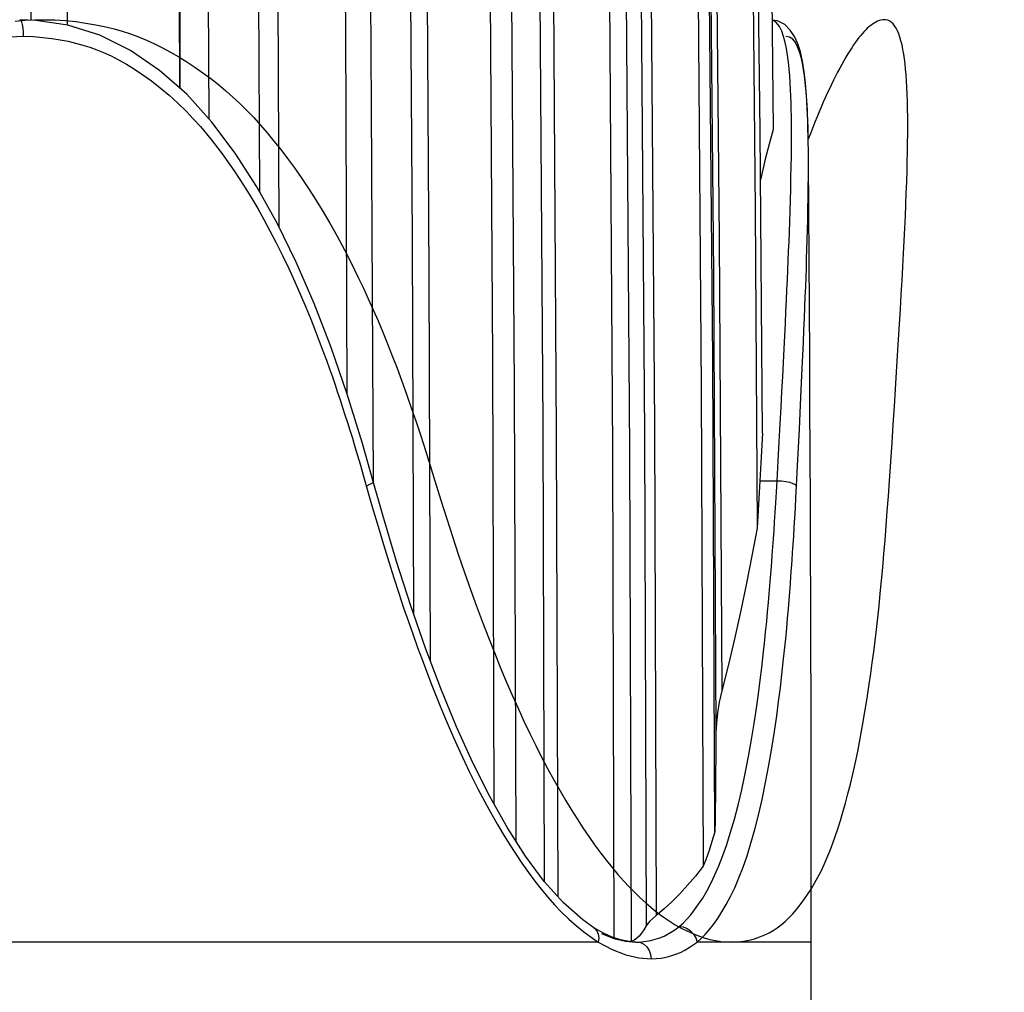
# Model space of a CAD drawing. Units: millimetres. Extents: x 0 to 420, y 0 to 297.
# Drawn here: x 193 to 198, y 181 to 186 of the extents above; entities that cross this region are included whole.
import ezdxf

# ---------------------------------------------------------------- set-up
doc = ezdxf.new("R2010")
doc.units = ezdxf.units.MM
doc.header["$LTSCALE"] = 23.1
doc.linetypes.add('PHANTOM', pattern=[0.8, 0.45, -0.05, 0.1, -0.05, 0.1, -0.05])
doc.layers.get('0').update_dxf_attribs({"linetype": 'CONTINUOUS'})
for name, color, linetype in [('DEFAULT_3', 7, 'PHANTOM'), ('KURVEN', 7, 'CONTINUOUS'), ('RUNDUNGEN', 7, 'CONTINUOUS'), ('ZEICHNUNGSBEMASSUNGEN', 7, 'CONTINUOUS')]:
    doc.layers.add(name, color=color, linetype=linetype)
doc.styles.get("Standard").update_dxf_attribs({"font": 'txt', "width": 0.7})
doc.dimstyles.new('DIMSTYLE_4', dxfattribs={"dimtxt": 3.5, "dimasz": 3.5, "dimexe": 0.18, "dimexo": 0.0625, "dimgap": 0.09, "dimtad": 1, "dimdec": 3, "dimlfac": 2.5, "dimdsep": 46, "dimtxsty": 'STANDARD', "dimblk": '_FILLED', "dimblk1": '_FILLED', "dimblk2": '_FILLED', "dimcen": 0.09, "dimclrt": 5, "dimadec": 0, "dimazin": 0, "dimtp": 0.8, "dimtm": 0.8, "dimtfac": 1, "dimtdec": 3, "dimtofl": 0, "dimtmove": 0, "dimatfit": 3, "dimldrblk": '_FILLED', "dimfxl": 1, "dimtolj": 1, "dimarcsym": 0})
doc.dimstyles.new('DIMSTYLE_5', dxfattribs={"dimtxt": 3.5, "dimasz": 3.5, "dimexe": 0.18, "dimexo": 0.0625, "dimgap": 0.09, "dimtad": 1, "dimdec": 0, "dimlfac": 2.5, "dimdsep": 46, "dimtxsty": 'STANDARD', "dimblk": '_FILLED', "dimblk1": '_FILLED', "dimblk2": '_FILLED', "dimcen": 0.09, "dimclrt": 5, "dimadec": 0, "dimazin": 0, "dimtp": 0.3, "dimtm": 0.3, "dimtfac": 1, "dimtdec": 0, "dimtofl": 0, "dimtmove": 0, "dimatfit": 3, "dimldrblk": '_FILLED', "dimfxl": 1, "dimtolj": 1, "dimarcsym": 0})

# ---------------------------------------------------------------- blocks, each defined once
blk = doc.blocks.new('_FILLED')
at = {"color": 0, "linetype": 'BYBLOCK'}
blk.add_solid([(0, 0), (-1, 0.125), (-1, -0.125)], dxfattribs=at)
blk = doc.blocks.new('*D3')
at = {"layer": 'ZEICHNUNGSBEMASSUNGEN', "color": 2, "linetype": 'CONTINUOUS'}
for p, q in [((195.2764, 205.5764), (271.0024, 205.5764)), ((271.0024, 205.5764), (273.3774, 205.5764)), ((271.8774, 205.5764), (271.8774, 128.9468)), ((271.8774, 52.3172), (271.8774, 128.9468)), ((237.5974, 52.3172), (271.0024, 52.3172)), ((271.0024, 52.3172), (273.3774, 52.3172))]:
    blk.add_line(p, q, dxfattribs=at)
at = {"layer": 'ZEICHNUNGSBEMASSUNGEN', "color": 2, "linetype": 'CONTINUOUS', "xscale": 3.5, "yscale": 3.5, "zscale": 3.5}
for p, rotation in [((271.8774, 205.5764), 90), ((271.8774, 52.3172), 270)]:
    blk.add_blockref('_FILLED', p, dxfattribs=dict(at, rotation=rotation))
at = {"layer": 'ZEICHNUNGSBEMASSUNGEN', "color": 5, "linetype": 'CONTINUOUS', "insert": (267.5024, 128.9468), "char_height": 3.5, "width": 25.95, "attachment_point": 2, "rotation": 90, "line_spacing_factor": 0.9}
blk.add_mtext('\\Q15.0;472 [18.6 ]', dxfattribs=at)
blk = doc.blocks.new('*D4')
at = {"layer": 'ZEICHNUNGSBEMASSUNGEN', "color": 2, "linetype": 'CONTINUOUS'}
for p, q in [((195.2764, 205.5764), (261.3774, 205.5764)), ((259.8774, 205.5764), (259.8774, 185.4664)), ((259.8774, 165.3564), (259.8774, 185.4664)), ((237.6774, 165.3564), (261.3774, 165.3564))]:
    blk.add_line(p, q, dxfattribs=at)
at = {"layer": 'ZEICHNUNGSBEMASSUNGEN', "color": 2, "linetype": 'CONTINUOUS', "xscale": 3.5, "yscale": 3.5, "zscale": 3.5}
for p, rotation in [((259.8774, 205.5764), 90), ((259.8774, 165.3564), 270)]:
    blk.add_blockref('_FILLED', p, dxfattribs=dict(at, rotation=rotation))
at = {"layer": 'ZEICHNUNGSBEMASSUNGEN', "color": 5, "linetype": 'CONTINUOUS', "insert": (255.4715, 185.4664), "char_height": 3.5, "width": 16, "attachment_point": 2, "rotation": 90, "line_spacing_factor": 0.9}
blk.add_mtext('\\Q15.0;101{\\Ftxt.shx;\\W1.000000;\\H3.500000; }[4]', dxfattribs=at)

msp = doc.modelspace()

# ---------------------------------------------------------------- linework, layer by layer
at = {"layer": 'DEFAULT_3', "color": 8, "linetype": 'PHANTOM'}
for p, q in [((197.01679, 186.9711), (197.03619, 185.17212)), ((197.03606, 185.18974), (197.03619, 185.17212)), ((197.20393, 185.02278), (197.20363, 185.06523)), ((196.98394, 183.72316), (196.97814, 183.61152)), ((196.26873, 183.639), (196.27573, 181.31361)), ((196.97814, 183.61152), (196.97207, 183.49638)), ((196.35906, 181.29951), (196.35201, 181.29862)), ((196.3717, 181.30516), (196.35906, 181.29951)), ((197.21736, 180.89638), (197.21736, 181.29638))]:
    msp.add_line(p, q, dxfattribs=at)
at = {"layer": 'DEFAULT_3', "color": 9, "linetype": 'PHANTOM'}
for points in [[(194.4905, 195.4405), (194.51401, 193.65063), (194.53452, 191.8606), (194.55203, 190.07043), (194.56655, 188.28014), (194.57808, 186.48977), (194.58576, 184.87621)], [(194.58116, 195.4405), (194.60508, 193.6171), (194.62588, 191.79354), (194.64358, 189.96983), (194.65818, 188.14601), (194.66966, 186.32209), (194.67706, 184.71032)], [(195.18492, 195.4405), (195.22224, 193.28312), (195.25374, 191.12551), (195.27944, 188.96771), (195.29934, 186.80977), (195.31342, 184.65171), (195.32029, 182.86193)], [(195.26409, 195.4405), (195.30193, 193.24955), (195.33379, 191.05837), (195.35966, 188.86699), (195.37954, 186.67547), (195.39344, 184.48384), (195.40009, 182.63748)], [(195.77529, 195.4405), (195.82395, 193.10477), (195.86436, 190.76877), (195.89651, 188.43257), (195.92042, 186.0962), (195.93607, 183.75972), (195.94295, 181.5859)], [(195.83992, 195.4405), (195.88873, 193.09655), (195.92924, 190.75234), (195.96143, 188.40792), (195.98532, 186.06334), (196.00089, 183.71864), (196.00773, 181.51358)], [(196.23893, 195.4405), (196.29441, 193.09643), (196.34046, 190.7521), (196.37705, 188.40756), (196.4042, 186.06285), (196.42191, 183.71803), (196.43016, 181.37314)], [(196.28653, 195.4405), (196.34184, 193.10474), (196.38777, 190.76872), (196.42432, 188.43249), (196.45149, 186.09609), (196.46928, 183.75959), (196.47769, 181.42301)], [(196.558, 195.4405), (196.61441, 193.24982), (196.6619, 191.05891), (196.70046, 188.8678), (196.7301, 186.67655), (196.75081, 184.48519), (196.76259, 182.29375)], [(196.58676, 195.4405), (196.64237, 193.28325), (196.68934, 191.12577), (196.72765, 188.96811), (196.7573, 186.8103), (196.7783, 184.65238), (196.79064, 182.49439)]]:
    msp.add_lwpolyline(points, dxfattribs=at)
at = {"layer": 'DEFAULT_3', "color": 8, "linetype": 'PHANTOM'}
for points in [[(193.61311, 195.40369), (193.63204, 192.96817), (193.6475, 190.53255), (193.65947, 188.0969), (193.66794, 185.67093)], [(193.49662, 185.6934), (193.48782, 188.10468), (193.47573, 190.51568), (193.46032, 192.92633), (193.44162, 195.3366)], [(194.20581, 185.36883), (194.19834, 187.00351), (194.1895, 188.67131), (194.17957, 190.33857), (194.16822, 192.00553), (194.15513, 193.67247), (194.14042, 195.33926)], [(194.14806, 195.3366), (194.16221, 193.66988), (194.17467, 192.00297), (194.18555, 190.3358), (194.19453, 188.66867), (194.2013, 187.00185), (194.20587, 185.36878)], [(194.34503, 185.22247), (194.33666, 186.86725), (194.32541, 188.56146), (194.31152, 190.25551), (194.29498, 191.94939), (194.27582, 193.6431), (194.25401, 195.3366)], [(194.90309, 195.3366), (194.92871, 193.40119), (194.95075, 191.46552), (194.9692, 189.52962), (194.98409, 187.59351), (194.99539, 185.65722), (195.00237, 183.91158)], [(195.12841, 183.49271), (195.12006, 185.28081), (195.10567, 187.29241), (195.08627, 189.30382), (195.06188, 191.315), (195.0325, 193.32594), (194.99813, 195.3366)], [(195.56491, 195.3366), (195.60398, 193.08495), (195.63663, 190.83295), (195.66287, 188.58065), (195.68268, 186.32809), (195.69608, 184.07531), (195.70265, 181.95607)], [(195.80954, 181.77549), (195.80206, 183.93823), (195.78635, 186.21845), (195.76282, 188.49843), (195.73148, 190.77814), (195.69233, 193.05755), (195.64537, 195.3366)], [(196.10807, 195.3366), (196.15692, 192.99773), (196.19742, 190.65849), (196.22955, 188.31892), (196.25332, 185.97908), (196.26873, 183.639)], [(196.35906, 181.29951), (196.35115, 183.63964), (196.33385, 185.97959), (196.30717, 188.31931), (196.27111, 190.65874), (196.22568, 192.99786), (196.17087, 195.3366)], [(196.5117, 195.3366), (196.56578, 193.0575), (196.61087, 190.77805), (196.64695, 188.49829), (196.67403, 186.21826), (196.69211, 183.938), (196.7012, 181.65755)], [(196.75744, 181.82155), (196.74718, 184.07465), (196.72748, 186.32757), (196.69836, 188.58026), (196.65981, 190.83269), (196.61183, 193.08482), (196.55443, 195.3366)], [(196.83424, 192.37585), (196.86577, 190.85897), (196.893, 189.34184), (196.91593, 187.82443), (196.93456, 186.30684), (196.94888, 184.78919), (196.9589, 183.27145)], [(196.98394, 183.72316), (196.97294, 185.16531), (196.95793, 186.60738), (196.93891, 188.04935), (196.91587, 189.49122), (196.88882, 190.93297), (196.85775, 192.3746)], [(197.03619, 185.17212), (197.01682, 185.10328), (196.99791, 185.03052), (196.97946, 184.95382), (196.97472, 184.93255)], [(196.97207, 183.49638), (196.96898, 183.43997), (196.96576, 183.38368), (196.96241, 183.32751), (196.9589, 183.27145)], [(196.9589, 183.27145), (196.93397, 183.13937), (196.90788, 183.00821), (196.88073, 182.87787), (196.85226, 182.74865), (196.8222, 182.62086), (196.79064, 182.49439)], [(196.79064, 182.49439), (196.77856, 182.44082), (196.76987, 182.38952), (196.76457, 182.3405), (196.76259, 182.29375)], [(196.76259, 182.29375), (196.7621, 182.23239), (196.76156, 182.17132), (196.76097, 182.11037), (196.76035, 182.05002), (196.75968, 181.99059), (196.75897, 181.93245), (196.75822, 181.87616), (196.75744, 181.82155)], [(196.75744, 181.82155), (196.74347, 181.77575), (196.72942, 181.73316), (196.71533, 181.69376), (196.7012, 181.65755)], [(196.7012, 181.65755), (196.66427, 181.61065), (196.62712, 181.56683), (196.58969, 181.52605), (196.55221, 181.48842), (196.5149, 181.45409), (196.47769, 181.42301)], [(196.47769, 181.42301), (196.46149, 181.4093), (196.44799, 181.39641), (196.43748, 181.38436), (196.43016, 181.37314)], [(196.43016, 181.37314), (196.41921, 181.35439), (196.40787, 181.3382), (196.39612, 181.32454), (196.38404, 181.3135), (196.3717, 181.30516)]]:
    msp.add_lwpolyline(points, dxfattribs=at)
msp.add_arc((-319.72664, 181.29638), 516.944, 0, 0.4130213, dxfattribs=at)
at = {"layer": 'KURVEN', "color": 8, "linetype": 'PHANTOM'}
for p, q in [((197.2145, 185.15637), (197.20291, 185.12599)), ((197.59024, 183.49638), (197.60233, 183.67828))]:
    msp.add_line(p, q, dxfattribs=at)
for points in [[(193.41995, 185.68951), (193.46601, 185.69354), (193.51213, 185.69583), (193.5583, 185.69638)], [(193.5583, 185.69638), (193.60907, 185.69516), (193.65926, 185.69207), (193.70878, 185.68718), (193.75756, 185.68053), (193.8055, 185.67217), (193.85254, 185.66215), (193.89211, 185.65225), (193.9311, 185.64108), (193.96966, 185.62853), (194.00797, 185.61453), (194.04615, 185.59896), (194.08438, 185.58174), (194.12281, 185.56278), (194.16153, 185.54202), (194.20038, 185.51957), (194.23915, 185.49558), (194.27763, 185.47021), (194.3156, 185.4436), (194.35285, 185.4159), (194.38917, 185.38728), (194.4244, 185.35781), (194.45867, 185.32742), (194.49217, 185.29596), (194.52508, 185.26326), (194.55759, 185.2292), (194.58988, 185.19362), (194.62216, 185.15637), (194.65455, 185.11734), (194.68702, 185.07653), (194.7195, 185.03397), (194.75191, 184.98969), (194.78416, 184.94373), (194.81618, 184.89611), (194.84788, 184.84687), (194.88439, 184.78744), (194.92029, 184.72608), (194.95554, 184.66303), (194.99007, 184.59853), (195.0238, 184.5328), (195.05669, 184.4661), (195.08078, 184.41552), (195.10443, 184.36433), (195.12771, 184.31234), (195.15071, 184.25934), (195.17348, 184.20514), (195.19612, 184.14955), (195.21868, 184.09237), (195.24126, 184.03341), (195.26389, 183.97252), (195.28659, 183.90972), (195.30931, 183.84507), (195.33203, 183.77863), (195.35473, 183.71048), (195.37739, 183.64068), (195.39997, 183.56929), (195.42244, 183.49638)], [(197.5638, 185.69638), (197.55648, 185.69577), (197.54896, 185.69433), (197.54127, 185.69207), (197.53342, 185.68901), (197.52542, 185.68516), (197.5173, 185.68053), (197.50905, 185.67514), (197.5007, 185.66901), (197.49227, 185.66215), (197.48461, 185.65535), (197.47687, 185.64794), (197.46904, 185.63989), (197.4611, 185.63116), (197.45303, 185.62172), (197.44482, 185.61154), (197.43645, 185.60059), (197.4279, 185.58883), (197.41916, 185.57624), (197.41021, 185.56278), (197.40104, 185.54843), (197.39167, 185.53323), (197.38214, 185.51724), (197.37247, 185.50049), (197.36269, 185.48306), (197.35284, 185.46498), (197.34293, 185.44631), (197.33301, 185.4271), (197.32309, 185.40741), (197.31322, 185.38728), (197.30341, 185.36674), (197.29365, 185.34578), (197.28391, 185.32433), (197.27417, 185.30234), (197.26441, 185.27977), (197.25461, 185.25656), (197.24473, 185.23267), (197.23478, 185.20804), (197.2247, 185.18263), (197.2145, 185.15637)], [(197.60233, 183.67828), (197.60808, 183.76588), (197.61364, 183.85122), (197.619, 183.93432), (197.62415, 184.01515), (197.62909, 184.09371), (197.63381, 184.17), (197.63832, 184.24404), (197.6426, 184.31584), (197.64666, 184.38543), (197.65048, 184.45283), (197.65408, 184.51806), (197.65744, 184.58114), (197.66056, 184.64212), (197.66344, 184.70118), (197.66606, 184.75852), (197.66843, 184.81434), (197.67054, 184.86885), (197.67238, 184.92226), (197.67395, 184.97476), (197.67509, 185.02007), (197.67601, 185.06466), (197.67668, 185.10835), (197.6771, 185.15096), (197.67725, 185.1923), (197.67711, 185.23218), (197.67667, 185.27043), (197.67593, 185.30686), (197.67485, 185.34133), (197.67346, 185.37385), (197.67175, 185.40449), (197.66972, 185.43331), (197.66739, 185.46037), (197.66474, 185.48572), (197.6618, 185.50943), (197.65856, 185.53155), (197.65449, 185.55497), (197.65003, 185.57644), (197.64518, 185.59602), (197.63992, 185.61375), (197.63425, 185.62969), (197.62816, 185.64387), (197.62165, 185.65635), (197.6147, 185.66716), (197.60732, 185.6763), (197.5995, 185.68376), (197.59124, 185.68951), (197.58254, 185.69354), (197.57339, 185.69583), (197.5638, 185.69638)], [(195.42244, 183.49638), (195.45063, 183.40431), (195.47883, 183.31447), (195.50706, 183.22688), (195.53532, 183.14153), (195.56361, 183.05844), (195.59194, 182.97761), (195.62032, 182.89904), (195.64874, 182.82275), (195.67718, 182.74871), (195.70561, 182.67691), (195.734, 182.60732), (195.76233, 182.53992), (195.79057, 182.47469), (195.81868, 182.41161), (195.84667, 182.35062), (195.87463, 182.29157), (195.90271, 182.23423), (195.93103, 182.1784), (195.95972, 182.12389), (195.98892, 182.07048), (196.01875, 182.01798), (196.04543, 181.97267), (196.0726, 181.92808), (196.10015, 181.88439), (196.12796, 181.84179), (196.15594, 181.80045), (196.18398, 181.76057), (196.21197, 181.72232), (196.23982, 181.68589), (196.26742, 181.65142), (196.29477, 181.6189), (196.32187, 181.58826), (196.34871, 181.55944), (196.37529, 181.53239), (196.40162, 181.50703), (196.42768, 181.48333), (196.45349, 181.4612), (196.48268, 181.43779), (196.51154, 181.41631), (196.54011, 181.39674), (196.56839, 181.379), (196.59642, 181.36307), (196.62421, 181.34889), (196.65177, 181.33641), (196.67913, 181.3256), (196.70628, 181.31646), (196.73319, 181.309), (196.75987, 181.30325), (196.78629, 181.29922), (196.81243, 181.29692), (196.8383, 181.29638)], [(196.8383, 181.29638), (196.86638, 181.2976), (196.89375, 181.30069), (196.92041, 181.30558), (196.94631, 181.31223), (196.97145, 181.32059), (196.99578, 181.33061), (197.01601, 181.34051), (197.0357, 181.35168), (197.05494, 181.36423), (197.0738, 181.37823), (197.09236, 181.3938), (197.11069, 181.41102), (197.12887, 181.42998), (197.14694, 181.45074), (197.16484, 181.47319), (197.18248, 181.49718), (197.19977, 181.52255), (197.21662, 181.54916), (197.23294, 181.57686), (197.24863, 181.60548), (197.26365, 181.63495), (197.27803, 181.66534), (197.29188, 181.6968), (197.30527, 181.7295), (197.31829, 181.76356), (197.33103, 181.79914), (197.34357, 181.83639), (197.35598, 181.87542), (197.36824, 181.91623), (197.38032, 181.95878), (197.3922, 182.00306), (197.40383, 182.04902), (197.41518, 182.09664), (197.42623, 182.14588), (197.4387, 182.20531), (197.4507, 182.26667), (197.46223, 182.32972), (197.47328, 182.39423), (197.48386, 182.45995), (197.49395, 182.52665), (197.50121, 182.57723), (197.50822, 182.62842), (197.515, 182.68042), (197.52157, 182.73342), (197.52796, 182.78762), (197.5342, 182.84321), (197.5403, 182.90038), (197.54628, 182.95934), (197.55218, 183.02023), (197.55798, 183.08304), (197.56367, 183.14769), (197.56924, 183.21412), (197.5747, 183.28227), (197.58002, 183.35208), (197.5852, 183.42347), (197.59024, 183.49638)]]:
    msp.add_lwpolyline(points, dxfattribs=at)
at = {"layer": 'RUNDUNGEN', "color": 8, "linetype": 'PHANTOM'}
for p, q in [((193.51816, 185.69327), (193.44231, 185.69638)), ((193.67185, 185.67034), (193.51816, 185.69327)), ((194.35823, 185.20791), (194.23805, 185.3405)), ((194.46911, 185.06034), (194.35823, 185.20791)), ((197.20303, 185.11795), (197.20132, 185.19571)), ((197.20363, 185.06523), (197.20303, 185.11795)), ((197.20362, 185.0661), (197.20303, 185.11795)), ((194.76031, 184.53969), (194.66963, 184.72556)), ((195.12814, 183.49271), (195.07589, 183.6748)), ((195.17305, 183.33345), (195.12814, 183.49271)), ((195.23911, 183.11188), (195.17305, 183.33345)), ((195.85427, 181.70537), (195.76758, 181.84128)), ((195.94361, 181.58502), (195.85427, 181.70537)), ((196.0351, 181.48308), (195.94361, 181.58502)), ((196.12685, 181.4018), (196.0351, 181.48308)), ((196.18049, 181.3642), (196.12685, 181.4018)), ((196.1805, 181.36421), (196.18075, 181.36405)), ((196.22627, 181.33814), (196.18075, 181.36405)), ((196.21714, 181.33693), (196.27579, 181.31359)), ((196.26782, 181.31953), (196.22627, 181.33814)), ((196.30798, 181.30639), (196.26782, 181.31953)), ((196.27579, 181.31359), (196.33185, 181.30023)), ((196.33185, 181.30023), (196.3803, 181.29635)), ((196.3803, 181.29635), (196.38104, 181.29635)), ((196.38104, 181.29635), (196.38524, 181.29638))]:
    msp.add_line(p, q, dxfattribs=at)
at = {"layer": 'RUNDUNGEN', "color": 9, "linetype": 'PHANTOM'}
for p, q in [((193.45641, 185.65677), (193.45797, 185.63762)), ((193.45797, 185.63762), (193.45845, 185.61705)), ((195.06655, 183.57157), (195.08054, 183.5233)), ((196.97207, 183.49638), (197.05418, 183.49636)), ((196.20091, 181.29638), (190.27049, 181.29638)), ((196.16696, 181.31867), (196.20091, 181.29638)), ((196.20342, 181.3157), (196.20091, 181.29638)), ((196.37994, 181.29638), (196.3803, 181.29635)), ((196.38104, 181.29635), (196.38524, 181.29638)), ((197.21736, 181.29638), (196.67222, 181.29638))]:
    msp.add_line(p, q, dxfattribs=at)
for points in [[(193.44231, 185.69638), (193.44656, 185.69368), (193.4505, 185.68577), (193.45386, 185.67318), (193.45641, 185.65677)], [(197.10429, 185.52677), (197.09923, 185.55822), (197.09304, 185.58842), (197.08549, 185.61681), (197.07634, 185.6424), (197.06534, 185.66433), (197.05217, 185.68156), (197.03654, 185.69276), (197.02995, 185.69418)], [(192.5569, 185.15809), (192.59172, 185.19575), (192.62661, 185.2316), (192.66163, 185.26584), (192.69822, 185.29948), (192.7378, 185.33373), (192.78052, 185.36809), (192.82698, 185.40266), (192.87729, 185.4368), (192.93156, 185.47014), (192.99036, 185.50205), (193.05416, 185.5321), (193.12329, 185.55922), (193.19818, 185.58273), (193.2789, 185.60108), (193.36568, 185.61231), (193.45834, 185.61706)], [(193.45834, 185.61706), (193.50664, 185.61548), (193.55212, 185.61227), (193.59466, 185.6073), (193.63469, 185.60093), (193.6725, 185.59345), (193.70843, 185.58487), (193.74266, 185.57541), (193.77595, 185.56478), (193.80878, 185.55296), (193.84208, 185.53936), (193.87709, 185.52338), (193.91334, 185.505), (193.95077, 185.48403), (193.98937, 185.46036), (194.02919, 185.43387), (194.07007, 185.40444), (194.11231, 185.3716), (194.15459, 185.33622), (194.19617, 185.2984), (194.23566, 185.2599), (194.27114, 185.22258), (194.30353, 185.18626), (194.33271, 185.1518), (194.35993, 185.11798), (194.38623, 185.08407), (194.41204, 185.04938), (194.43808, 185.01316), (194.46452, 184.97491), (194.49189, 184.93377), (194.51983, 184.89007), (194.54813, 184.84392), (194.5768, 184.79515), (194.60577, 184.74367), (194.63506, 184.68934), (194.66483, 184.63179), (194.69467, 184.57173), (194.72455, 184.50906), (194.75358, 184.44588), (194.78088, 184.38411), (194.80641, 184.32425), (194.82981, 184.2674), (194.85123, 184.2136), (194.87061, 184.16342), (194.88826, 184.11641), (194.90435, 184.07253), (194.91914, 184.0312), (194.9329, 183.99199), (194.94583, 183.95443), (194.95815, 183.91806), (194.97002, 183.88242), (194.98163, 183.84701), (194.99312, 183.81144), (195.00463, 183.77527), (195.01629, 183.7381), (195.02821, 183.69955), (195.04048, 183.65922), (195.05324, 183.61668), (195.06655, 183.57157)], [(197.05418, 183.49636), (197.05952, 183.59268), (197.06448, 183.68314), (197.06908, 183.76785), (197.07335, 183.84753), (197.07733, 183.92269), (197.08105, 183.99386), (197.08454, 184.06153), (197.08783, 184.12614), (197.09094, 184.18838), (197.09386, 184.24781), (197.09658, 184.3043), (197.0991, 184.35785), (197.1014, 184.40813), (197.10355, 184.45616), (197.10556, 184.50252), (197.10746, 184.54793), (197.10928, 184.59294), (197.11104, 184.63828), (197.11276, 184.68459), (197.11444, 184.73252), (197.11612, 184.78317), (197.11771, 184.83558), (197.1192, 184.89021), (197.12048, 184.9444), (197.12148, 184.99596), (197.1222, 185.0446), (197.12263, 185.0887), (197.12283, 185.12942), (197.12281, 185.16717), (197.1226, 185.2026), (197.1222, 185.23621), (197.12161, 185.26861), (197.12082, 185.30016), (197.11978, 185.33159), (197.11843, 185.36359), (197.11671, 185.39601), (197.11452, 185.42893), (197.11179, 185.46192), (197.10842, 185.49457), (197.10429, 185.52677)], [(195.08054, 183.5233), (195.12349, 183.37261), (195.15073, 183.27918), (195.17683, 183.1921), (195.20197, 183.1104), (195.22628, 183.0334), (195.24988, 182.96059), (195.2729, 182.89138), (195.29546, 182.82532), (195.3178, 182.76158), (195.33967, 182.70072), (195.36063, 182.6437), (195.38148, 182.58841), (195.40282, 182.53306), (195.42471, 182.47762), (195.44758, 182.42109), (195.471, 182.36462), (195.49484, 182.30865), (195.51866, 182.25423), (195.54207, 182.20239), (195.56472, 182.15368), (195.58572, 182.10982), (195.60625, 182.0683), (195.62701, 182.02737), (195.64843, 181.98646), (195.67113, 181.94431), (195.6951, 181.90119), (195.7205, 181.85688), (195.74739, 181.81159), (195.77601, 181.76509), (195.80584, 181.71849), (195.83672, 181.67244), (195.86789, 181.62806), (195.8982, 181.58717), (195.92876, 181.54831), (195.96015, 181.51062), (195.99257, 181.4742), (196.02664, 181.43854), (196.06157, 181.40459), (196.09704, 181.37299)], [(195.12814, 183.49271), (195.12713, 183.48944), (195.12112, 183.4843), (195.11024, 183.47826), (195.09525, 183.47176)], [(196.58772, 181.37091), (196.6055, 181.38663), (196.62357, 181.40474), (196.64202, 181.42555), (196.66087, 181.44935), (196.67999, 181.47614), (196.69936, 181.50608), (196.71882, 181.53922), (196.73833, 181.57581), (196.75782, 181.61621), (196.77695, 181.66028), (196.79588, 181.70885), (196.81446, 181.76195), (196.83268, 181.8197), (196.85069, 181.88251), (196.86824, 181.94978), (196.88536, 182.02195), (196.90224, 182.10051), (196.91802, 182.1818), (196.93211, 182.26172), (196.94465, 182.33928), (196.95552, 182.41204), (196.96508, 182.48066), (196.97352, 182.54534), (196.98105, 182.60655), (196.9879, 182.66559), (196.99407, 182.7219), (196.99962, 182.77516), (197.00459, 182.82535), (197.00901, 182.87196), (197.01298, 182.91569), (197.0166, 182.95694), (197.01992, 182.99623), (197.02302, 183.03412), (197.02595, 183.07104), (197.02877, 183.1076), (197.0315, 183.14421), (197.0342, 183.18141), (197.03689, 183.21961), (197.0396, 183.2593), (197.04236, 183.3009), (197.04517, 183.3449), (197.04807, 183.3918), (197.05108, 183.44232), (197.05418, 183.49636)], [(197.05418, 183.49638), (197.07521, 183.49569), (197.09574, 183.49332), (197.11435, 183.48944), (197.12974, 183.4843), (197.14086, 183.47826), (197.14692, 183.47176)], [(196.67222, 181.29638), (196.69143, 181.31317), (196.71095, 181.33276), (196.73076, 181.35508), (196.7508, 181.38032), (196.771, 181.40862), (196.79131, 181.44011), (196.81167, 181.47488), (196.83199, 181.51325), (196.85221, 181.55549), (196.87217, 181.60187), (196.89174, 181.65274), (196.91089, 181.70812), (196.92955, 181.76812), (196.94773, 181.83275), (196.96543, 181.90196), (196.98261, 181.97608), (196.99948, 182.05694), (197.01522, 182.13997), (197.02917, 182.22157), (197.04154, 182.30067), (197.05222, 182.37461), (197.06157, 182.44444), (197.0698, 182.51003), (197.07713, 182.57228), (197.08378, 182.63226), (197.08977, 182.68937), (197.09513, 182.74343), (197.09992, 182.79429), (197.10417, 182.8415), (197.10798, 182.88578), (197.11144, 182.92751), (197.11462, 182.96725), (197.11757, 183.00552), (197.12036, 183.04283), (197.12303, 183.07973), (197.12562, 183.11669), (197.12818, 183.15422), (197.13072, 183.19275), (197.13327, 183.23275), (197.13586, 183.2747), (197.1385, 183.319), (197.14122, 183.36628), (197.14404, 183.41742), (197.14694, 183.47213)], [(196.09704, 181.37299), (196.13242, 181.34413), (196.16696, 181.31867)], [(196.18075, 181.36405), (196.18499, 181.361), (196.19518, 181.34915)], [(196.19518, 181.34915), (196.20147, 181.3337), (196.20342, 181.3157)], [(196.38524, 181.29638), (196.40749, 181.29735), (196.42953, 181.29981), (196.45131, 181.30378), (196.47282, 181.30929), (196.49414, 181.3164), (196.5149, 181.32501), (196.53495, 181.33504), (196.55392, 181.34623), (196.57141, 181.35818), (196.58772, 181.37091)], [(196.58772, 181.37091), (196.60653, 181.36841), (196.62499, 181.36098), (196.64184, 181.34914), (196.65593, 181.33369), (196.66629, 181.3157), (196.67222, 181.29638)], [(196.20091, 181.29638), (196.26822, 181.26023), (196.33261, 181.23485)], [(196.38543, 181.29638), (196.40281, 181.29365), (196.41901, 181.28566), (196.43295, 181.27295), (196.44367, 181.25638), (196.45043, 181.23709), (196.45279, 181.21638)], [(196.45285, 181.21639), (196.47688, 181.21741), (196.5007, 181.22005), (196.52433, 181.2243), (196.54767, 181.23019), (196.57075, 181.23781), (196.59324, 181.24701), (196.61494, 181.25778), (196.63552, 181.26978), (196.65454, 181.2826), (196.67222, 181.29638)], [(196.33261, 181.23485), (196.39414, 181.22023), (196.45285, 181.21639)]]:
    msp.add_lwpolyline(points, dxfattribs=at)
at = {"layer": 'RUNDUNGEN', "color": 8, "linetype": 'PHANTOM'}
for points in [[(194.23805, 185.3405), (194.10818, 185.45465), (193.97047, 185.54988), (193.82412, 185.62329), (193.67185, 185.67034)], [(197.1652, 185.54245), (197.15309, 185.58135), (197.13781, 185.61595), (197.11733, 185.64723), (197.09042, 185.67299), (197.05647, 185.69048), (197.02994, 185.6947)], [(197.19952, 185.24426), (197.19811, 185.27426), (197.19638, 185.30479), (197.19428, 185.33559), (197.19172, 185.36682), (197.18862, 185.39803), (197.18491, 185.42889), (197.18047, 185.45917), (197.17515, 185.48874), (197.16879, 185.51694), (197.16116, 185.54339), (197.15209, 185.56715), (197.14133, 185.58758), (197.12863, 185.60343), (197.11372, 185.61307), (197.09631, 185.61705)], [(197.20132, 185.19571), (197.19863, 185.26645), (197.1948, 185.33237), (197.1897, 185.39308), (197.18319, 185.44838), (197.17512, 185.49811), (197.1652, 185.54245)], [(197.20165, 185.18282), (197.20068, 185.21397), (197.19952, 185.24426)], [(197.2029, 185.12492), (197.20244, 185.15035), (197.20165, 185.18282)], [(194.66963, 184.72556), (194.57283, 184.89945), (194.46911, 185.06034)], [(197.20381, 184.99709), (197.20376, 185.03995), (197.20363, 185.06523)], [(197.14694, 183.47213), (197.1518, 183.56739), (197.1563, 183.65715), (197.16045, 183.74114), (197.16429, 183.82011), (197.16784, 183.89455), (197.17114, 183.96497), (197.17422, 184.03189), (197.17709, 184.09572), (197.1798, 184.15717), (197.18232, 184.21585), (197.18465, 184.27158), (197.18678, 184.32441), (197.18872, 184.37399), (197.19051, 184.42131), (197.19216, 184.467), (197.19371, 184.51169), (197.19516, 184.55599), (197.19655, 184.60054), (197.19787, 184.64599), (197.19913, 184.69292), (197.20034, 184.74241), (197.20144, 184.7936), (197.2024, 184.84681), (197.20313, 184.89961), (197.2036, 184.94982), (197.20381, 184.99709)], [(195.07589, 183.6748), (195.003, 183.90973), (194.92681, 184.13199), (194.84604, 184.34195), (194.76031, 184.53969)], [(195.76758, 181.84128), (195.68343, 181.99005), (195.60239, 182.15063), (195.52478, 182.32275), (195.44988, 182.5055), (195.37727, 182.69799), (195.30702, 182.90009), (195.23911, 183.11188)], [(196.38047, 181.29635), (196.34633, 181.29873), (196.30798, 181.30639)]]:
    msp.add_lwpolyline(points, dxfattribs=at)

# ---------------------------------------------------------------- dimensions: what is measured, and where the dimension line sits
at = {"layer": 'ZEICHNUNGSBEMASSUNGEN', "color": 2, "linetype": 'CONTINUOUS'}
dim = msp.add_linear_dim(base=(271.87736, 52.31717), p1=(195.27636, 205.57638), p2=(237.59736, 52.31717), angle=270, text='472 [18.6 ]', dimstyle='DIMSTYLE_4', dxfattribs=at)
dim.commit()
dim.dimension.update_dxf_attribs({"geometry": '*D3', "text_midpoint": (275.06612, 117.34717), "dimtype": 160})
dim = msp.add_linear_dim(base=(259.87736, 165.35638), p1=(195.27636, 205.57638), p2=(237.67736, 165.35638), angle=270, dimstyle='DIMSTYLE_5', dxfattribs=at)
dim.commit()
dim.dimension.update_dxf_attribs({"geometry": '*D4', "text_midpoint": (258.14565, 183.62251), "dimtype": 160})

doc.saveas('drawing.dxf')
